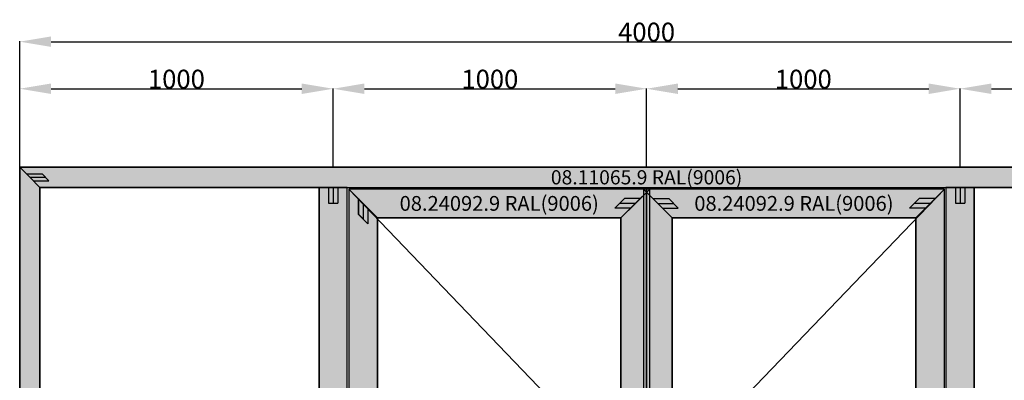
# Model space of a CAD drawing. Units: millimetres. Extents: x 0 to 5202, y -3233 to -50.
# Drawn here: x 0 to 3141, y -1199 to -50 of the extents above; entities that cross this region are included whole.
import ezdxf
from ezdxf.enums import TextEntityAlignment as Align

# ---------------------------------------------------------------- set-up
doc = ezdxf.new("R2010")
doc.units = ezdxf.units.MM
doc.header["$PDMODE"] = 3
doc.header["$PDSIZE"] = -0.5
for name, color, linetype in [('ConDim', 3, 'Continuous'), ('ConGlass', 4, 'Continuous'), ('ConProfileOther', 7, 'Continuous'), ('ConProfileText', 8, 'Continuous')]:
    doc.layers.add(name, color=color, linetype=linetype)
doc.layers.add('ConProfile', color=7, linetype='Continuous', lineweight=30, true_color=0x000000)
doc.layers.add('ConWingHardwareOpenOutside', color=5, linetype='Continuous', lineweight=30)
doc.styles.get("Standard").update_dxf_attribs({"font": 'complex.shx', "height": 60})
doc.dimstyles.new('Construction', dxfattribs={"dimtxt": 70, "dimasz": 100, "dimexe": 1.25, "dimexo": 0.625, "dimtad": 1, "dimdec": 0, "dimtxsty": 'Standard', "dimcen": 2.5, "dimclrd": 256, "dimclre": 256, "dimadec": 0, "dimazin": 2, "dimtfac": 1, "dimtdec": 4, "dimtofl": 0, "dimtmove": 0, "dimatfit": 3, "dimfxl": 1, "dimtolj": 1, "dimtzin": 0, "dimarcsym": 0})

# ---------------------------------------------------------------- blocks, each defined once
blk = doc.blocks.new('*D269')
at = {"layer": 'ConDim', "lineweight": -2}
for p, q in [((500, -2599.4), (500, -98.8)), ((600, -100), (4400, -100)), ((4500, -2599.4), (4500, -98.8))]:
    blk.add_line(p, q, dxfattribs=at)
at = {"layer": 'ConDim'}
for points in [[(600, -83.3), (600, -116.7), (500, -100)], [(4400, -116.7), (4400, -83.3), (4500, -100)]]:
    blk.add_solid(points, dxfattribs=at)
at = {"layer": 'Defpoints', "color": 0}
for p in [(4500, -100), (500, -2600), (4500, -2600)]:
    blk.add_point(p, dxfattribs=at)
at = {"layer": 'ConDim', "color": 0, "insert": (2500, -69.4), "char_height": 60, "attachment_point": 5}
blk.add_mtext('\\A1;4000', dxfattribs=at)
blk = doc.blocks.new('*D270')
at = {"layer": 'ConDim', "lineweight": -2}
for p, q in [((500, -499.4), (500, -248.8)), ((600, -250), (1400, -250)), ((1500, -499.4), (1500, -248.8))]:
    blk.add_line(p, q, dxfattribs=at)
at = {"layer": 'ConDim'}
for points in [[(600, -233.3), (600, -266.7), (500, -250)], [(1400, -266.7), (1400, -233.3), (1500, -250)]]:
    blk.add_solid(points, dxfattribs=at)
at = {"layer": 'Defpoints', "color": 0}
for p in [(1500, -250), (500, -500), (1500, -500)]:
    blk.add_point(p, dxfattribs=at)
at = {"layer": 'ConDim', "color": 0, "insert": (1000, -219.4), "char_height": 60, "attachment_point": 5}
blk.add_mtext('\\A1;1000', dxfattribs=at)
blk = doc.blocks.new('*D271')
at = {"layer": 'ConDim', "lineweight": -2}
for p, q in [((1500, -499.4), (1500, -248.8)), ((1600, -250), (2400, -250)), ((2500, -499.4), (2500, -248.8))]:
    blk.add_line(p, q, dxfattribs=at)
at = {"layer": 'ConDim'}
for points in [[(1600, -233.3), (1600, -266.7), (1500, -250)], [(2400, -266.7), (2400, -233.3), (2500, -250)]]:
    blk.add_solid(points, dxfattribs=at)
at = {"layer": 'Defpoints', "color": 0}
for p in [(2500, -250), (1500, -500), (2500, -500)]:
    blk.add_point(p, dxfattribs=at)
at = {"layer": 'ConDim', "color": 0, "insert": (2000, -219.4), "char_height": 60, "attachment_point": 5}
blk.add_mtext('\\A1;1000', dxfattribs=at)
blk = doc.blocks.new('*D272')
at = {"layer": 'ConDim', "lineweight": -2}
for p, q in [((2500, -499.4), (2500, -248.8)), ((2600, -250), (3400, -250)), ((3500, -499.4), (3500, -248.8))]:
    blk.add_line(p, q, dxfattribs=at)
at = {"layer": 'ConDim'}
for points in [[(2600, -233.3), (2600, -266.7), (2500, -250)], [(3400, -266.7), (3400, -233.3), (3500, -250)]]:
    blk.add_solid(points, dxfattribs=at)
at = {"layer": 'Defpoints', "color": 0}
for p in [(3500, -250), (2500, -500), (3500, -500)]:
    blk.add_point(p, dxfattribs=at)
at = {"layer": 'ConDim', "color": 0, "insert": (3000, -219.4), "char_height": 60, "attachment_point": 5}
blk.add_mtext('\\A1;1000', dxfattribs=at)
blk = doc.blocks.new('*D273')
at = {"layer": 'ConDim', "lineweight": -2}
for p, q in [((3500, -499.4), (3500, -248.8)), ((3600, -250), (4400, -250)), ((4500, -499.4), (4500, -248.8))]:
    blk.add_line(p, q, dxfattribs=at)
at = {"layer": 'ConDim'}
for points in [[(3600, -233.3), (3600, -266.7), (3500, -250)], [(4400, -266.7), (4400, -233.3), (4500, -250)]]:
    blk.add_solid(points, dxfattribs=at)
at = {"layer": 'Defpoints', "color": 0}
for p in [(4500, -250), (3500, -500), (4500, -500)]:
    blk.add_point(p, dxfattribs=at)
at = {"layer": 'ConDim', "color": 0, "insert": (4000, -219.4), "char_height": 60, "attachment_point": 5}
blk.add_mtext('\\A1;1000', dxfattribs=at)
blk = doc.blocks.new('*D274')
at = {"layer": 'ConDim', "lineweight": -2}
for p, q in [((500.6, -500), (4751.2, -500)), ((4750, -2500), (4750, -600)), ((500.6, -2600), (4751.2, -2600))]:
    blk.add_line(p, q, dxfattribs=at)
at = {"layer": 'ConDim'}
for points in [[(4766.7, -600), (4733.3, -600), (4750, -500)], [(4733.3, -2500), (4766.7, -2500), (4750, -2600)]]:
    blk.add_solid(points, dxfattribs=at)
at = {"layer": 'Defpoints', "color": 0}
for p in [(500, -500), (4750, -500), (500, -2600)]:
    blk.add_point(p, dxfattribs=at)
at = {"layer": 'ConDim', "color": 0, "insert": (4719.4, -1550), "char_height": 60, "attachment_point": 5, "rotation": 90}
blk.add_mtext('\\A1;2100', dxfattribs=at)
blk = doc.blocks.new('*D153')
at = {"layer": 'ConDim', "lineweight": -2}
for p, q in [((0, -2619.4), (0, -118.8)), ((100, -120), (3900, -120)), ((4000, -2619.4), (4000, -118.8))]:
    blk.add_line(p, q, dxfattribs=at)
at = {"layer": 'ConDim'}
for points in [[(100, -103.3), (100, -136.7), (0, -120)], [(3900, -136.7), (3900, -103.3), (4000, -120)]]:
    blk.add_solid(points, dxfattribs=at)
at = {"layer": 'Defpoints', "color": 0}
for p in [(4000, -120), (0, -2620), (4000, -2620)]:
    blk.add_point(p, dxfattribs=at)
at = {"layer": 'ConDim', "color": 0, "insert": (2000, -89.4), "char_height": 60, "attachment_point": 5}
blk.add_mtext('\\A1;4000', dxfattribs=at)
blk = doc.blocks.new('*D154')
at = {"layer": 'ConDim', "lineweight": -2}
for p, q in [((0, -519.4), (0, -268.8)), ((100, -270), (900, -270)), ((1000, -519.4), (1000, -268.8))]:
    blk.add_line(p, q, dxfattribs=at)
at = {"layer": 'ConDim'}
for points in [[(100, -253.3), (100, -286.7), (0, -270)], [(900, -286.7), (900, -253.3), (1000, -270)]]:
    blk.add_solid(points, dxfattribs=at)
at = {"layer": 'Defpoints', "color": 0}
for p in [(1000, -270), (0, -520), (1000, -520)]:
    blk.add_point(p, dxfattribs=at)
at = {"layer": 'ConDim', "color": 0, "insert": (500, -239.4), "char_height": 60, "attachment_point": 5}
blk.add_mtext('\\A1;1000', dxfattribs=at)
blk = doc.blocks.new('*D155')
at = {"layer": 'ConDim', "lineweight": -2}
for p, q in [((1000, -519.4), (1000, -268.8)), ((1100, -270), (1900, -270)), ((2000, -519.4), (2000, -268.8))]:
    blk.add_line(p, q, dxfattribs=at)
at = {"layer": 'ConDim'}
for points in [[(1100, -253.3), (1100, -286.7), (1000, -270)], [(1900, -286.7), (1900, -253.3), (2000, -270)]]:
    blk.add_solid(points, dxfattribs=at)
at = {"layer": 'Defpoints', "color": 0}
for p in [(2000, -270), (1000, -520), (2000, -520)]:
    blk.add_point(p, dxfattribs=at)
at = {"layer": 'ConDim', "color": 0, "insert": (1500, -239.4), "char_height": 60, "attachment_point": 5}
blk.add_mtext('\\A1;1000', dxfattribs=at)
blk = doc.blocks.new('*D156')
at = {"layer": 'ConDim', "lineweight": -2}
for p, q in [((2000, -519.4), (2000, -268.8)), ((2100, -270), (2900, -270)), ((3000, -519.4), (3000, -268.8))]:
    blk.add_line(p, q, dxfattribs=at)
at = {"layer": 'ConDim'}
for points in [[(2100, -253.3), (2100, -286.7), (2000, -270)], [(2900, -286.7), (2900, -253.3), (3000, -270)]]:
    blk.add_solid(points, dxfattribs=at)
at = {"layer": 'Defpoints', "color": 0}
for p in [(3000, -270), (2000, -520), (3000, -520)]:
    blk.add_point(p, dxfattribs=at)
at = {"layer": 'ConDim', "color": 0, "insert": (2500, -239.4), "char_height": 60, "attachment_point": 5}
blk.add_mtext('\\A1;1000', dxfattribs=at)
blk = doc.blocks.new('*D157')
at = {"layer": 'ConDim', "lineweight": -2}
for p, q in [((3000, -519.4), (3000, -268.8)), ((3100, -270), (3900, -270)), ((4000, -519.4), (4000, -268.8))]:
    blk.add_line(p, q, dxfattribs=at)
at = {"layer": 'ConDim'}
for points in [[(3100, -253.3), (3100, -286.7), (3000, -270)], [(3900, -286.7), (3900, -253.3), (4000, -270)]]:
    blk.add_solid(points, dxfattribs=at)
at = {"layer": 'Defpoints', "color": 0}
for p in [(4000, -270), (3000, -520), (4000, -520)]:
    blk.add_point(p, dxfattribs=at)
at = {"layer": 'ConDim', "color": 0, "insert": (3500, -239.4), "char_height": 60, "attachment_point": 5}
blk.add_mtext('\\A1;1000', dxfattribs=at)
blk = doc.blocks.new('*D158')
at = {"layer": 'ConDim', "lineweight": -2}
for p, q in [((0.6, -520), (4251.2, -520)), ((4250, -2520), (4250, -620)), ((0.6, -2620), (4251.2, -2620))]:
    blk.add_line(p, q, dxfattribs=at)
at = {"layer": 'ConDim'}
for points in [[(4266.7, -620), (4233.3, -620), (4250, -520)], [(4233.3, -2520), (4266.7, -2520), (4250, -2620)]]:
    blk.add_solid(points, dxfattribs=at)
at = {"layer": 'Defpoints', "color": 0}
for p in [(0, -520), (4250, -520), (0, -2620)]:
    blk.add_point(p, dxfattribs=at)
at = {"layer": 'ConDim', "color": 0, "insert": (4219.4, -1570), "char_height": 60, "attachment_point": 5, "rotation": 90}
blk.add_mtext('\\A1;2100', dxfattribs=at)
blk = doc.blocks.new('KON_34', base_point=(500, -500))
at = {"layer": 'ConProfile'}
for points in [[(500, -500), (532.3, -532.3), (564.6, -564.6), (4435.4, -564.6), (4467.7, -532.3), (4500, -500)], [(500, -2600), (532.3, -2600), (564.6, -2600), (564.6, -564.6), (532.3, -532.3), (500, -500)], [(1544.8, -564.6), (1500, -564.6), (1455.2, -564.6), (1455.2, -2600), (1500, -2600), (1544.8, -2600)], [(2500, -564.6), (2500, -564.6), (2500, -564.6), (2500, -2582), (2500, -2582), (2500, -2582)], [(3544.8, -564.6), (3500, -564.6), (3455.2, -564.6), (3455.2, -2600), (3500, -2600), (3544.8, -2600)], [(1641.5, -661.3), (1595.7, -615.5), (1549.8, -569.6), (1549.8, -2567), (1595.7, -2567), (1641.5, -2567)], [(2418.3, -661.3), (2464.1, -615.5), (2510, -569.6), (1549.8, -569.6), (1595.7, -615.5), (1641.5, -661.3)], [(2418.3, -2567), (2464.1, -2567), (2510, -2567), (2510, -569.6), (2464.1, -615.5), (2418.3, -661.3)], [(3358.5, -661.3), (3404.3, -615.5), (3450.2, -569.6), (2490, -569.6), (2535.9, -615.5), (2581.7, -661.3)], [(2581.7, -661.3), (2535.9, -615.5), (2490, -569.6), (2490, -2567), (2535.9, -2567), (2581.7, -2567)], [(3358.5, -2567), (3404.3, -2567), (3450.2, -2567), (3450.2, -569.6), (3404.3, -615.5), (3358.5, -661.3)]]:
    blk.add_hatch(color=256, dxfattribs=at).paths.add_polyline_path(points, flags=0)
at = {"layer": 'ConGlass'}
for p, q in [((1455.2, -564.6), (564.6, -564.6)), ((564.6, -564.6), (564.6, -2535.4)), ((1455.2, -2535.4), (1455.2, -564.6)), ((3544.8, -564.6), (3544.8, -2535.4)), ((4435.4, -564.6), (3544.8, -564.6)), ((2418.3, -661.3), (1641.5, -661.3)), ((1641.5, -661.3), (1641.5, -2440)), ((2418.3, -2440), (2418.3, -661.3)), ((3358.5, -661.3), (2581.7, -661.3)), ((2581.7, -661.3), (2581.7, -2440)), ((3358.5, -2440), (3358.5, -661.3))]:
    blk.add_line(p, q, dxfattribs=at)
at = {"layer": 'ConProfile', "color": 7, "flags": 128}
for points in [[(500, -500), (532.3, -532.3), (564.6, -564.6), (4435.4, -564.6), (4467.7, -532.3), (4500, -500)], [(500, -2600), (532.3, -2600), (564.6, -2600), (564.6, -564.6), (532.3, -532.3), (500, -500)], [(1544.8, -564.6), (1500, -564.6), (1455.2, -564.6), (1455.2, -2600), (1500, -2600), (1544.8, -2600)], [(2500, -564.6), (2500, -564.6), (2500, -564.6), (2500, -2582), (2500, -2582), (2500, -2582)], [(3544.8, -564.6), (3500, -564.6), (3455.2, -564.6), (3455.2, -2600), (3500, -2600), (3544.8, -2600)], [(1641.5, -661.3), (1595.7, -615.5), (1549.8, -569.6), (1549.8, -2567), (1595.7, -2567), (1641.5, -2567)], [(2418.3, -661.3), (2464.1, -615.5), (2510, -569.6), (1549.8, -569.6), (1595.7, -615.5), (1641.5, -661.3)], [(2418.3, -2567), (2464.1, -2567), (2510, -2567), (2510, -569.6), (2464.1, -615.5), (2418.3, -661.3)], [(3358.5, -661.3), (3404.3, -615.5), (3450.2, -569.6), (2490, -569.6), (2535.9, -615.5), (2581.7, -661.3)], [(2581.7, -661.3), (2535.9, -615.5), (2490, -569.6), (2490, -2567), (2535.9, -2567), (2581.7, -2567)], [(3358.5, -2567), (3404.3, -2567), (3450.2, -2567), (3450.2, -569.6), (3404.3, -615.5), (3358.5, -661.3)]]:
    blk.add_lwpolyline(points, close=True, dxfattribs=at)
at = {"layer": 'ConProfileOther'}
for p, q in [((521.5, -521.5), (571.5, -521.5)), ((532.3, -532.3), (582.3, -532.3)), ((593.1, -543.1), (571.5, -521.5)), ((543.1, -543.1), (593.1, -543.1)), ((1485.1, -564.6), (1485.1, -614.6)), ((1500, -564.6), (1500, -614.6)), ((1514.9, -564.6), (1514.9, -614.6)), ((3485.1, -564.6), (3485.1, -614.6)), ((3500, -564.6), (3500, -614.6)), ((3514.9, -564.6), (3514.9, -614.6)), ((1485.1, -614.6), (1514.9, -614.6)), ((1580.4, -600.2), (1580.4, -650.2)), ((1595.7, -615.5), (1595.7, -665.5)), ((2429.4, -600.2), (2398.9, -630.7)), ((2464.1, -615.5), (2414.1, -615.5)), ((2479.4, -600.2), (2429.4, -600.2)), ((2520.6, -600.2), (2570.6, -600.2)), ((2535.9, -615.5), (2585.9, -615.5)), ((2601.1, -630.7), (2570.6, -600.2)), ((3369.6, -600.2), (3339.1, -630.7)), ((3404.3, -615.5), (3354.3, -615.5)), ((3419.6, -600.2), (3369.6, -600.2)), ((3485.1, -614.6), (3514.9, -614.6)), ((1580.4, -650.2), (1610.9, -680.7)), ((1610.9, -630.7), (1610.9, -680.7)), ((2448.9, -630.7), (2398.9, -630.7)), ((2551.1, -630.7), (2601.1, -630.7)), ((3389.1, -630.7), (3339.1, -630.7))]:
    blk.add_line(p, q, dxfattribs=at)
at = {"layer": 'ConWingHardwareOpenOutside'}
for p, q in [((1549.8, -569.6), (2510, -1568.3)), ((3450.2, -569.6), (2490, -1568.3))]:
    blk.add_line(p, q, dxfattribs=at)
at = {"layer": 'ConProfileText'}
for s, height, p in [('08.11065.9 RAL(9006)', 45.22, (2500, -532.3)), ('08.24092.9 RAL(9006)', 47.05, (2029.9, -615.5)), ('08.24092.9 RAL(9006)', 47.05, (2970.1, -615.5))]:
    blk.add_text(s, height=height, dxfattribs=at).set_placement(p, align=Align.MIDDLE_CENTER)
at = {"layer": 'ConDim'}
for base, p1, p2, text, picture, middle in [((4500, -100), (500, -2600), (4500, -2600), '4000', '*D269', (2500, -100)), ((1500, -250), (500, -500), (1500, -500), '1000', '*D270', (1000, -250)), ((2500, -250), (1500, -500), (2500, -500), '1000', '*D271', (2000, -250)), ((3500, -250), (2500, -500), (3500, -500), '1000', '*D272', (3000, -250)), ((4500, -250), (3500, -500), (4500, -500), '1000', '*D273', (4000, -250))]:
    dim = blk.add_linear_dim(base=base, p1=p1, p2=p2, text=text, dimstyle='Construction', override={"dimpost": '<>'}, dxfattribs=at)
    dim.commit()
    dim.dimension.update_dxf_attribs({"geometry": picture, "text_midpoint": middle, "dimtype": 160})
dim = blk.add_linear_dim(base=(4750, -500), p1=(500, -2600), p2=(500, -500), angle=90, text='2100', dimstyle='Construction', override={"dimpost": '<>'}, dxfattribs=at)
dim.commit()
dim.dimension.update_dxf_attribs({"geometry": '*D274', "text_midpoint": (4750, -1550), "dimtype": 160})

msp = doc.modelspace()

# ---------------------------------------------------------------- hatches: boundary and pattern name
at = {"layer": 'ConProfile'}
for points in [[(0, -520), (32.3, -552.3), (64.6, -584.6), (3935.4, -584.6), (3967.7, -552.3), (4000, -520)], [(0, -2620), (32.3, -2620), (64.6, -2620), (64.6, -584.6), (32.3, -552.3), (0, -520)], [(1044.8, -584.6), (1000, -584.6), (955.2, -584.6), (955.2, -2620), (1000, -2620), (1044.8, -2620)], [(1141.5, -681.3), (1095.65, -635.45), (1049.8, -589.6), (1049.8, -2587), (1095.65, -2587), (1141.5, -2587)], [(1918.29, -681.3), (1964.14, -635.45), (2009.99, -589.6), (1049.8, -589.6), (1095.65, -635.45), (1141.5, -681.3)], [(1918.29, -2587), (1964.14, -2587), (2009.99, -2587), (2009.99, -589.6), (1964.14, -635.45), (1918.29, -681.3)], [(2858.5, -681.3), (2904.35, -635.45), (2950.2, -589.6), (1990.01, -589.6), (2035.86, -635.45), (2081.7, -681.3)], [(2081.7, -681.3), (2035.86, -635.45), (1990.01, -589.6), (1990.01, -2587), (2035.86, -2587), (2081.7, -2587)], [(2000.01, -584.6), (2000, -584.6), (1999.99, -584.6), (1999.99, -2602), (2000, -2602), (2000.01, -2602)], [(2858.5, -2587), (2904.35, -2587), (2950.2, -2587), (2950.2, -589.6), (2904.35, -635.45), (2858.5, -681.3)], [(3044.8, -584.6), (3000, -584.6), (2955.2, -584.6), (2955.2, -2620), (3000, -2620), (3044.8, -2620)]]:
    msp.add_hatch(color=256, dxfattribs=at).paths.add_polyline_path(points, flags=0)

# ---------------------------------------------------------------- linework, layer by layer
at = {"layer": 'ConGlass'}
for p, q in [((955.2, -584.6), (64.6, -584.6)), ((64.6, -584.6), (64.6, -2555.4)), ((955.2, -2555.4), (955.2, -584.6)), ((3044.8, -584.6), (3044.8, -2555.4)), ((3935.4, -584.6), (3044.8, -584.6)), ((1918.29, -681.3), (1141.5, -681.3)), ((1141.5, -681.3), (1141.5, -2460)), ((1918.29, -2460), (1918.29, -681.3)), ((2858.5, -681.3), (2081.7, -681.3)), ((2081.7, -681.3), (2081.7, -2460)), ((2858.5, -2460), (2858.5, -681.3))]:
    msp.add_line(p, q, dxfattribs=at)
at = {"layer": 'ConProfile', "color": 7, "flags": 128}
for points in [[(0, -520), (32.3, -552.3), (64.6, -584.6), (3935.4, -584.6), (3967.7, -552.3), (4000, -520)], [(0, -2620), (32.3, -2620), (64.6, -2620), (64.6, -584.6), (32.3, -552.3), (0, -520)], [(1044.8, -584.6), (1000, -584.6), (955.2, -584.6), (955.2, -2620), (1000, -2620), (1044.8, -2620)], [(1141.5, -681.3), (1095.65, -635.45), (1049.8, -589.6), (1049.8, -2587), (1095.65, -2587), (1141.5, -2587)], [(1918.29, -681.3), (1964.14, -635.45), (2009.99, -589.6), (1049.8, -589.6), (1095.65, -635.45), (1141.5, -681.3)], [(1918.29, -2587), (1964.14, -2587), (2009.99, -2587), (2009.99, -589.6), (1964.14, -635.45), (1918.29, -681.3)], [(2858.5, -681.3), (2904.35, -635.45), (2950.2, -589.6), (1990.01, -589.6), (2035.86, -635.45), (2081.7, -681.3)], [(2081.7, -681.3), (2035.86, -635.45), (1990.01, -589.6), (1990.01, -2587), (2035.86, -2587), (2081.7, -2587)], [(2000.01, -584.6), (2000, -584.6), (1999.99, -584.6), (1999.99, -2602), (2000, -2602), (2000.01, -2602)], [(2858.5, -2587), (2904.35, -2587), (2950.2, -2587), (2950.2, -589.6), (2904.35, -635.45), (2858.5, -681.3)], [(3044.8, -584.6), (3000, -584.6), (2955.2, -584.6), (2955.2, -2620), (3000, -2620), (3044.8, -2620)]]:
    msp.add_lwpolyline(points, close=True, dxfattribs=at)
at = {"layer": 'ConProfileOther'}
for p, q in [((21.53, -541.53), (71.53, -541.53)), ((32.3, -552.3), (82.3, -552.3)), ((43.07, -563.07), (93.07, -563.07)), ((93.07, -563.07), (71.53, -541.53)), ((985.07, -584.6), (985.07, -634.6)), ((1000, -584.6), (1000, -634.6)), ((1014.93, -584.6), (1014.93, -634.6)), ((2985.07, -584.6), (2985.07, -634.6)), ((3000, -584.6), (3000, -634.6)), ((3014.93, -584.6), (3014.93, -634.6)), ((1080.37, -620.17), (1080.37, -670.17)), ((1929.43, -620.17), (1898.86, -650.73)), ((1979.43, -620.17), (1929.43, -620.17)), ((2020.57, -620.17), (2070.57, -620.17)), ((2101.14, -650.73), (2070.57, -620.17)), ((2869.63, -620.17), (2839.07, -650.73)), ((2919.63, -620.17), (2869.63, -620.17)), ((985.07, -634.6), (1014.93, -634.6)), ((1095.65, -635.45), (1095.65, -685.45)), ((1110.93, -650.73), (1110.93, -700.73)), ((1948.86, -650.73), (1898.86, -650.73)), ((1964.14, -635.45), (1914.14, -635.45)), ((2035.86, -635.45), (2085.86, -635.45)), ((2051.14, -650.73), (2101.14, -650.73)), ((2889.07, -650.73), (2839.07, -650.73)), ((2904.35, -635.45), (2854.35, -635.45)), ((2985.07, -634.6), (3014.93, -634.6)), ((1080.37, -670.17), (1110.93, -700.73))]:
    msp.add_line(p, q, dxfattribs=at)
at = {"layer": 'ConWingHardwareOpenOutside'}
for p, q in [((1049.8, -589.6), (2009.99, -1588.3)), ((2950.2, -589.6), (1990.01, -1588.3))]:
    msp.add_line(p, q, dxfattribs=at)

# ---------------------------------------------------------------- block references
msp.add_blockref('KON_34', (0, -520))

# ---------------------------------------------------------------- texts
at = {"layer": 'ConProfileText'}
for s, height, p in [('08.11065.9 RAL(9006)', 45.22, (2000, -552.3)), ('08.24092.9 RAL(9006)', 47.0496, (1529.9, -635.45)), ('08.24092.9 RAL(9006)', 47.0496, (2470.1, -635.45))]:
    msp.add_text(s, height=height, dxfattribs=at).set_placement(p, align=Align.MIDDLE_CENTER)

# ---------------------------------------------------------------- dimensions: what is measured, and where the dimension line sits
at = {"layer": 'ConDim'}
for base, p1, p2, text, picture, middle in [((4000, -120), (0, -2620), (4000, -2620), '4000', '*D153', (2000, -120)), ((1000, -270), (0, -520), (1000, -520), '1000', '*D154', (500, -270)), ((2000, -270), (1000, -520), (2000, -520), '1000', '*D155', (1500, -270)), ((3000, -270), (2000, -520), (3000, -520), '1000', '*D156', (2500, -270)), ((4000, -270), (3000, -520), (4000, -520), '1000', '*D157', (3500, -270))]:
    dim = msp.add_linear_dim(base=base, p1=p1, p2=p2, text=text, dimstyle='Construction', override={"dimpost": '<>'}, dxfattribs=at)
    dim.commit()
    dim.dimension.update_dxf_attribs({"geometry": picture, "text_midpoint": middle, "dimtype": 160})
dim = msp.add_linear_dim(base=(4250, -520), p1=(0, -2620), p2=(0, -520), angle=90, text='2100', dimstyle='Construction', override={"dimpost": '<>'}, dxfattribs=at)
dim.commit()
dim.dimension.update_dxf_attribs({"geometry": '*D158', "text_midpoint": (4250, -1570), "dimtype": 160})

doc.saveas('drawing.dxf')
